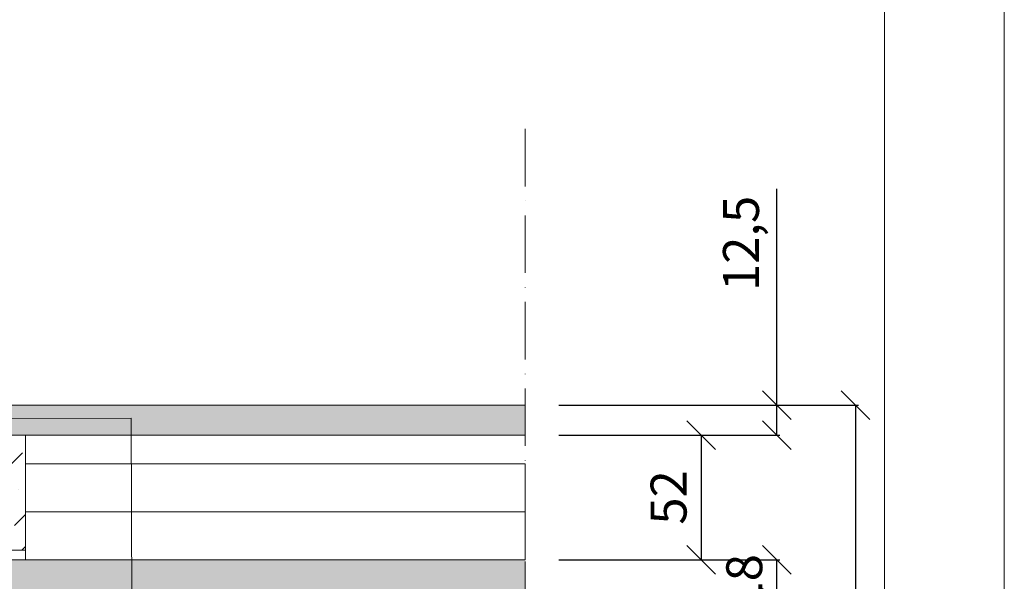
# Model space of a CAD drawing. Units: millimetres. Extents: x 15010 to 17110, y 65689 to 68659.
# Drawn here: x 16699 to 17110, y 67713 to 67948 of the extents above; entities that cross this region are included whole.
import ezdxf

# ---------------------------------------------------------------- set-up
doc = ezdxf.new("R2010")
doc.units = ezdxf.units.MM
doc.header["$XCLIPFRAME"] = 2
doc.linetypes.add('ACAD_ISO02W100', pattern=[15, 12, -3])
doc.linetypes.add('ACAD_ISO10W100', pattern=[18, 12, -3, 0, -3])
doc.layers.get('0').update_dxf_attribs({"lineweight": 13})
doc.layers.get('Defpoints').update_dxf_attribs({"lineweight": 13})
for name, color, linetype, lineweight in [('cartiglio', 7, 'Continuous', 13), ('isolante', 255, 'BATTING', 13), ('linee', 7, 'Continuous', 13), ('quote', 7, 'Continuous', 13), ('Retino Alta densità', 251, 'Continuous', 13), ('Retino Legno', 25, 'Continuous', 13), ('Retino Osb', 25, 'Continuous', 13), ('testi_annotazioni', 7, 'Continuous', 13), ('tratteggi', 7, 'ACAD_ISO02W100', 13)]:
    doc.layers.add(name, color=color, linetype=linetype, lineweight=lineweight)
doc.layers.add('Retino lana di roccia', color=7, linetype='Continuous', lineweight=13, true_color=0xbdae7a)
doc.layers.add('VERIFICA', color=20, linetype='Continuous', lineweight=13, plot=False)
doc.styles.get("Standard").update_dxf_attribs({"font": 'arial.ttf'})
doc.linetypes.add('BATTING', pattern='A,0.00254,-2.54,[134,ltypeshp.shx,S=2.54,R=0,X=-2.54,Y=0],-5.08,[134,ltypeshp.shx,S=2.54,R=180,X=2.54,Y=0],-2.54', length=10.16254)
doc.dimstyles.new('ISO-25', dxfattribs={"dimtxt": 2.5, "dimasz": 2.5, "dimexe": 1.25, "dimexo": 0.625, "dimtad": 1, "dimtxsty": 'Standard', "dimcen": 2.5, "dimadec": 0, "dimazin": 0, "dimtfac": 1, "dimtmove": 0, "dimatfit": 3, "dimfxl": 1, "dimarcsym": 0})
picture_1 = doc.add_image_def('image1.jpg', size_in_pixel=(3000, 2000))

# ---------------------------------------------------------------- blocks, each defined once
blk = doc.blocks.new('_Oblique')
at = {"color": 0, "linetype": 'ByBlock', "lineweight": -2}
blk.add_line((-0.5, -0.5), (0.5, 0.5), dxfattribs=at)
blk = doc.blocks.new('*D43')
at = {"layer": 'Defpoints', "color": 0, "transparency": 16777216}
for p in [(16909.86, 67722.22), (17014.89, 67722.22), (16909.86, 67704.22)]:
    blk.add_point(p, dxfattribs=at)
at = {"layer": 'quote', "color": 0, "lineweight": -2, "transparency": 16777216}
for p, q in [((16923.86, 67722.22), (17016.14, 67722.22)), ((16923.86, 67704.22), (17016.14, 67704.22))]:
    blk.add_line(p, q, dxfattribs=at)
at = {"layer": 'quote', "color": 0, "lineweight": -3, "transparency": 16777216}
blk.add_line((17014.89, 67704.22), (17014.89, 67722.22), dxfattribs=at)
at = {"layer": 'quote', "color": 0, "lineweight": -3, "transparency": 16777216, "xscale": 12, "yscale": 12, "zscale": 12}
for p, rotation in [((17014.89, 67722.22), 90), ((17014.89, 67704.22), 270)]:
    blk.add_blockref('_Oblique', p, dxfattribs=dict(at, rotation=rotation))
at = {"layer": 'quote', "color": 0, "transparency": 16777216, "insert": (17003.23, 67713.22), "char_height": 15, "attachment_point": 5, "rotation": 90}
blk.add_mtext('18', dxfattribs=at)
blk = doc.blocks.new('*D44')
at = {"layer": 'Defpoints', "color": 0, "transparency": 16777216}
for p in [(16909.86, 67774.22), (16909.86, 67722.22), (16983.31, 67722.22)]:
    blk.add_point(p, dxfattribs=at)
at = {"layer": 'quote', "color": 0, "lineweight": -2, "transparency": 16777216}
for p, q in [((16923.86, 67774.22), (16984.56, 67774.22)), ((16923.86, 67722.22), (16984.56, 67722.22))]:
    blk.add_line(p, q, dxfattribs=at)
at = {"layer": 'quote', "color": 0, "lineweight": -3, "transparency": 16777216}
blk.add_line((16983.31, 67774.22), (16983.31, 67722.22), dxfattribs=at)
at = {"layer": 'quote', "color": 0, "lineweight": -3, "transparency": 16777216, "xscale": 12, "yscale": 12, "zscale": 12}
for p, rotation in [((16983.31, 67774.22), 90), ((16983.31, 67722.22), 270)]:
    blk.add_blockref('_Oblique', p, dxfattribs=dict(at, rotation=rotation))
at = {"layer": 'quote', "color": 0, "transparency": 16777216, "insert": (16971.65, 67748.22), "char_height": 15, "attachment_point": 5, "rotation": 90}
blk.add_mtext('52', dxfattribs=at)
blk = doc.blocks.new('*D45')
at = {"layer": 'Defpoints', "color": 0, "transparency": 16777216}
for p in [(16909.86, 67786.72), (16909.86, 67774.22), (17014.89, 67774.22)]:
    blk.add_point(p, dxfattribs=at)
at = {"layer": 'quote', "color": 0, "lineweight": -3, "transparency": 16777216}
for p, q in [((17014.89, 67786.72), (17014.89, 67877.05)), ((17014.89, 67774.22), (17014.89, 67786.72))]:
    blk.add_line(p, q, dxfattribs=at)
at = {"layer": 'quote', "color": 0, "lineweight": -2, "transparency": 16777216}
for p, q in [((16923.86, 67786.72), (17016.14, 67786.72)), ((16923.86, 67774.22), (17016.14, 67774.22))]:
    blk.add_line(p, q, dxfattribs=at)
at = {"layer": 'quote', "color": 0, "lineweight": -3, "transparency": 16777216, "xscale": 12, "yscale": 12, "zscale": 12}
for p, rotation in [((17014.89, 67786.72), 90), ((17014.89, 67774.22), 270)]:
    blk.add_blockref('_Oblique', p, dxfattribs=dict(at, rotation=rotation))
at = {"layer": 'quote', "color": 0, "transparency": 16777216, "insert": (17001.87, 67854.22), "char_height": 15, "attachment_point": 5, "rotation": 90}
blk.add_mtext('12,5', dxfattribs=at)
blk = doc.blocks.new('*D46')
at = {"layer": 'Defpoints', "color": 0, "transparency": 16777216}
for p in [(16909.86, 67786.72), (16909.86, 67439.72), (17047.78, 67439.72)]:
    blk.add_point(p, dxfattribs=at)
at = {"layer": 'quote', "color": 0, "lineweight": -2, "transparency": 16777216}
for p, q in [((16923.86, 67786.72), (17049.03, 67786.72)), ((16923.86, 67439.72), (17049.03, 67439.72))]:
    blk.add_line(p, q, dxfattribs=at)
at = {"layer": 'quote', "color": 0, "lineweight": -3, "transparency": 16777216}
blk.add_line((17047.78, 67786.72), (17047.78, 67439.72), dxfattribs=at)
at = {"layer": 'quote', "color": 0, "lineweight": -3, "transparency": 16777216, "xscale": 12, "yscale": 12, "zscale": 12}
for p, rotation in [((17047.78, 67786.72), 90), ((17047.78, 67439.72), 270)]:
    blk.add_blockref('_Oblique', p, dxfattribs=dict(at, rotation=rotation))
at = {"layer": 'quote', "color": 0, "transparency": 16777216, "insert": (17036.12, 67613.22), "char_height": 15, "attachment_point": 5, "rotation": 90}
blk.add_mtext('347', dxfattribs=at)

msp = doc.modelspace()

# ---------------------------------------------------------------- hatches: boundary and pattern name
at = {"layer": 'Retino Alta densità'}
h = msp.add_hatch(color=256, dxfattribs=at)
h.dxf.hatch_style = 1
edge = h.paths.add_edge_path()
edge.add_line((16057.259, 67785.449), (16029.077, 67785.449))
edge.add_line((16029.077, 67785.449), (15439.162, 67786.722))
edge.add_line((15439.162, 67786.722), (15109.859, 67786.722))
edge.add_line((15109.859, 67786.722), (15109.859, 67774.222))
edge.add_line((15109.859, 67774.222), (16064.168, 67774.222))
edge.add_line((16064.168, 67774.222), (16064.168, 67778.535))
edge.add_line((16064.168, 67778.535), (16064.168, 67778.535))
edge.add_line((16064.168, 67778.535), (16064.168, 67774.222))
edge.add_line((16064.168, 67774.222), (16909.859, 67774.222))
edge.add_line((16909.859, 67774.222), (16909.859, 67786.722))
edge.add_line((16909.859, 67786.722), (16689.168, 67786.722))
edge.add_line((16689.168, 67786.722), (16100.532, 67786.722))
edge.add_line((16100.532, 67786.722), (16099.259, 67785.449))
edge.add_line((16099.259, 67785.449), (16071.077, 67785.449))
edge.add_arc((16071.077, 67778.54), 6.909, 89.99995, 180.03801)
edge.add_arc((16057.259, 67778.54), 6.909, 359.96188, 450.00005)
at = {"layer": 'Retino Legno'}
h = msp.add_hatch(dxfattribs=at)
h.set_pattern_fill('ANSI36', color=256, scale=3)
h.set_pattern_definition([(45, (0, 96974.022), (5.051394, 18.5217782), [23.8125, -4.7625, 0, -4.7625])])
h.paths.add_polyline_path([(16701.15, 67774.222), (16677.15, 67774.222), (16677.15, 67726.222), (16701.15, 67726.222)])
at = {"layer": 'Retino Osb'}
h = msp.add_hatch(dxfattribs=at)
h.set_pattern_fill('AR-CONC', color=256, scale=0.07)
h.set_pattern_definition([(50, (3032.128, 63965.768), (12.752927, -1.115736), [1.3335, -14.6685]), (355, (3032.128, 63965.768), (-2.46704, 13.373979), [1.0668, -11.734841]), (100.45144, (3033.191, 63965.675), (10.285887, 12.258243), [1.133301, -12.466317]), (46.1842, (3032.128, 63969.324), (18.975533, -2.942963), [2.00025, -22.00275]), (96.63556, (3033.71, 63969.08), (16.61829, 17.319829), [1.699952, -18.699493]), (351.18415, (3032.128, 63969.324), (16.61829, 17.31983), [1.600198, -17.60218]), (21, (3033.906, 63968.435), (10.6130074, -7.158564), [1.3335, -14.6685]), (326, (3033.906, 63968.435), (4.326142, 12.893158), [1.0668, -11.7348]), (71.451445, (3034.79, 63967.839), (14.939149, 5.734594), [1.133301, -12.466296]), (37.5, (3032.128, 63965.7684), (0.2162022, 5.9188527), [0, -11.59256, 0, -11.9126, 0, -11.77925]), (7.5, (3032.128, 63965.7684), (4.6773764, 7.0126402), [0, -6.79196, 0, -11.32586, 0, -4.48945]), (327.5, (3028.1633, 63965.7684), (9.4913417, -0.4010121), [0, -4.445, 0, -13.8684, 0, -18.4023]), (317.5, (3026.385, 63965.7684), (10.3690427, 1.7798544), [0, -5.7785, 0, -9.21004, 0, -13.0683])])
h.paths.add_polyline_path([(16234.797, 67534.681), (16234.797, 67536.392), (16233.697, 67536.837), (16234.797, 67537.281), (16234.797, 67538.992), (16233.697, 67539.437), (16234.797, 67539.881), (16234.797, 67541.592), (16233.697, 67542.037), (16234.797, 67542.481), (16234.797, 67544.192), (16234.724, 67544.222), (15638.597, 67544.222), (15638.597, 67543.781), (15639.697, 67543.337), (15638.597, 67542.892), (15638.597, 67541.181), (15639.697, 67540.737), (15638.597, 67540.292), (15638.597, 67538.581), (15639.697, 67538.137), (15638.597, 67537.692), (15638.597, 67535.981), (15639.697, 67535.537), (15638.597, 67535.092), (15638.597, 67533.381), (15639.697, 67532.937), (15638.597, 67532.492), (15638.597, 67530.781), (15639.697, 67530.337), (15638.597, 67529.892), (15638.597, 67526.222), (16234.155, 67526.222), (16234.797, 67529.481), (16234.797, 67531.192), (16233.697, 67531.637), (16234.797, 67532.081), (16234.797, 67533.792), (16233.697, 67534.237)])
h.paths.add_polyline_path([(16834.797, 67535.981), (16834.797, 67537.692), (16833.697, 67538.137), (16834.797, 67538.581), (16834.797, 67540.292), (16833.697, 67540.737), (16834.797, 67541.181), (16834.797, 67542.892), (16833.697, 67543.337), (16834.797, 67543.781), (16834.797, 67544.222), (16238.597, 67544.222), (16238.597, 67543.781), (16239.697, 67543.337), (16238.597, 67542.892), (16238.597, 67541.181), (16239.697, 67540.737), (16238.597, 67540.292), (16238.597, 67538.581), (16239.697, 67538.137), (16238.597, 67537.692), (16238.597, 67535.981), (16239.697, 67535.537), (16238.597, 67535.092), (16238.597, 67533.381), (16239.697, 67532.937), (16238.597, 67532.492), (16238.597, 67530.781), (16239.697, 67530.337), (16238.597, 67529.892), (16238.597, 67526.972), (16834.797, 67526.222), (16834.797, 67529.892), (16833.697, 67530.337), (16834.797, 67530.781), (16834.797, 67532.492), (16833.697, 67532.937), (16834.797, 67533.381), (16834.797, 67535.092), (16833.697, 67535.537)])
h.paths.add_polyline_path([(15109.859, 67544.222), (15109.859, 67524.722), (15634.155, 67526.222), (15634.797, 67529.481), (15634.797, 67531.192), (15633.697, 67531.637), (15634.797, 67532.081), (15634.797, 67533.792), (15633.697, 67534.237), (15634.797, 67534.681), (15634.797, 67536.392), (15633.697, 67536.837), (15634.797, 67537.281), (15634.797, 67538.992), (15633.697, 67539.437), (15634.797, 67539.881), (15634.797, 67541.592), (15633.697, 67542.037), (15634.797, 67542.481), (15634.797, 67544.192), (15634.724, 67544.222)])
h.paths.add_polyline_path([(16909.859, 67704.222), (16909.859, 67722.222), (15109.859, 67722.222), (15109.859, 67704.222)])
h.paths.add_polyline_path([(16909.859, 67526.222), (16909.859, 67544.222), (16838.67, 67544.222), (16838.597, 67544.192), (16838.597, 67542.481), (16839.697, 67542.037), (16838.597, 67541.592), (16838.597, 67539.881), (16839.697, 67539.437), (16838.597, 67538.992), (16838.597, 67537.281), (16839.697, 67536.837), (16838.597, 67536.392), (16838.597, 67534.681), (16839.697, 67534.237), (16838.597, 67533.792), (16838.597, 67532.081), (16839.697, 67531.637), (16838.597, 67531.192), (16838.597, 67526.222), (16839.239, 67526.222)])

# ---------------------------------------------------------------- linework, layer by layer
at = {"layer": 'cartiglio'}
msp.add_lwpolyline([(17059.859, 68608.961), (15059.859, 68608.961), (15059.859, 65738.961), (17059.859, 65738.961)], close=True, dxfattribs=at)
at = {"layer": 'isolante', "ltscale": 1.97}
msp.add_line((16909.859, 67742.226), (16701.15, 67742.226), dxfattribs=at)
at = {"layer": 'linee'}
for p, q in [((15109.859, 67786.722), (16909.859, 67786.722)), ((16909.859, 67786.722), (15109.859, 67786.722)), ((15109.859, 67774.222), (16909.859, 67774.222)), ((15109.859, 67774.222), (16909.859, 67774.222)), ((16909.859, 67774.222), (15109.859, 67774.222)), ((16909.859, 67762.222), (16701.15, 67762.222)), ((16701.15, 67726.222), (16701.15, 67722.222)), ((15109.859, 67722.222), (16909.859, 67722.222)), ((15109.859, 67722.222), (16909.859, 67722.222))]:
    msp.add_line(p, q, dxfattribs=at)
at = {"layer": 'linee', "lineweight": 20}
msp.add_line((16702.413, 67774.222), (16711.927, 67774.222), dxfattribs=at)
msp.add_line((16702.413, 67774.222), (16711.927, 67774.222), dxfattribs=at)
msp.add_line((16702.413, 67774.222), (16711.927, 67774.222), dxfattribs=at)
msp.add_line((16702.413, 67774.222), (16711.927, 67774.222), dxfattribs=at)
msp.add_line((16702.413, 67774.222), (16711.927, 67774.222), dxfattribs=at)
msp.add_line((16702.413, 67774.222), (16711.927, 67774.222), dxfattribs=at)
at = {"layer": 'linee'}
msp.add_lwpolyline([(16677.15, 67774.222), (16677.15, 67726.222), (16701.15, 67726.222), (16701.15, 67774.222), (16677.15, 67774.222)], dxfattribs=at)
at = {"layer": 'Retino lana di roccia'}
msp.add_lwpolyline([(16701.15, 67762.222), (16909.859, 67762.222), (16909.859, 67722.222), (16701.15, 67722.222)], close=True, dxfattribs=at)
at = {"layer": 'testi_annotazioni'}
for p, q in [((16691.347, 67781.137), (16745.353, 67781.307)), ((16745.353, 67781.307), (16746.919, 67243.661))]:
    msp.add_line(p, q, dxfattribs=at)
at = {"layer": 'tratteggi', "linetype": 'ACAD_ISO10W100', "ltscale": 2}
msp.add_line((16909.859, 67902.024), (16909.859, 67315.546), dxfattribs=at)
at = {"layer": 'VERIFICA'}
msp.add_lwpolyline([(17109.859, 68658.961), (15009.859, 68658.961), (15009.859, 65688.961), (17109.859, 65688.961)], close=True, dxfattribs=at)

# ---------------------------------------------------------------- dimensions: what is measured, and where the dimension line sits
at = {"layer": 'quote'}
for base, p1, p2, angle, picture, middle in [((17014.886, 67774.222), (16909.859, 67786.722), (16909.859, 67774.222), 270, '*D45', (17014.886, 67854.222)), ((16983.307, 67722.222), (16909.859, 67774.222), (16909.859, 67722.222), 270, '*D44', (16983.307, 67748.222)), ((17014.886, 67722.222), (16909.859, 67704.222), (16909.859, 67722.222), 90, '*D43', (17014.886, 67713.222))]:
    dim = msp.add_linear_dim(base=base, p1=p1, p2=p2, angle=angle, dimstyle='ISO-25', override={"dimtxt": 15, "dimasz": 12, "dimexo": 14, "dimgap": 4, "dimblk1": 'Oblique', "dimblk2": 'Oblique', "dimsah": 1, "dimfxl": 10, "dimlwd": 65533}, dxfattribs=at)
    dim.commit()
    dim.dimension.update_dxf_attribs({"geometry": picture, "text_midpoint": middle, "dimtype": 160})
dim = msp.add_linear_dim(base=(17047.785, 67439.722), p1=(16909.859, 67786.722), p2=(16909.859, 67439.722), angle=90, dimstyle='ISO-25', override={"dimtxt": 15, "dimasz": 12, "dimexo": 14, "dimgap": 4, "dimblk1": 'Oblique', "dimblk2": 'Oblique', "dimsah": 1, "dimfxl": 10, "dimlwd": 65533}, dxfattribs=at)
dim.commit()
dim.dimension.update_dxf_attribs({"geometry": '*D46', "text_midpoint": (17036.121, 67613.222)})

# ---------------------------------------------------------------- referenced raster images: frames only (the image files are external)
at = {"layer": 'Retino lana di roccia'}
image = msp.add_image(picture_1, insert=(15932.762, 67524.217), size_in_units=(1000, 666.667), dxfattribs=at)
image.set_boundary_path([(2930.791, 1285.485), (2304.6624, 1285.485), (2304.6624, 1405.485), (2930.791, 1405.485), (2930.791, 1285.485)])

doc.saveas('drawing.dxf')
